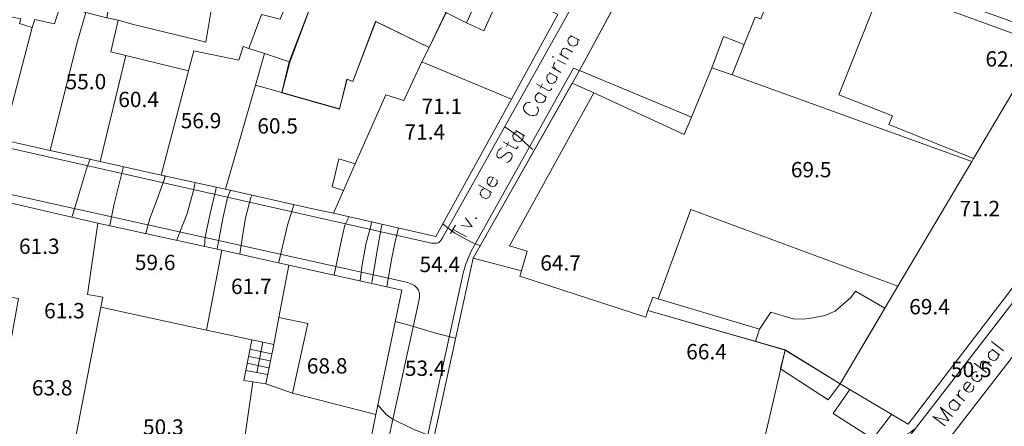
# Model space of a CAD drawing. Units: metres. Extents: x 0 to 841, y 0 to 1189.
# Drawn here: x 272 to 375, y 213 to 256 of the extents above; entities that cross this region are included whole.
import ezdxf

# ---------------------------------------------------------------- set-up
doc = ezdxf.new("R2010")
doc.units = ezdxf.units.M
for name, color, linetype in [('PDF_LIN_CORTE', 7, 'Continuous'), ('PDF_LIN_CORTE_SECUNDARIOS', 7, 'Continuous'), ('PDF_LIN_TOSCO', 7, 'Continuous'), ('PDF_LIN_VISTA1', 7, 'Continuous'), ('PDF_LIN_VISTA2', 7, 'Continuous'), ('PDF_LIN_VISTA3_MOB', 7, 'Continuous'), ('PDF_TOP_CURVAS1', 7, 'Continuous'), ('PDF_TXT_TOPONIMIA', 7, 'Continuous')]:
    doc.layers.add(name, color=color, linetype=linetype)
for name, color, linetype, true_color in [('PDF_OUT_COTAS_EDIFICIO', 7, 'Continuous', 0xa47a51), ('PDF_OUT_COTAS_PAVIMENTO', 7, 'Continuous', 0xa47a51), ('PDF_Text', 7, 'Continuous', 0xa47a51), ('PDF_TOP_CURVAS2', 7, 'Continuous', 0x545454)]:
    doc.layers.add(name, color=color, linetype=linetype, true_color=true_color)
doc.styles.add('PDF Arial Narrow', font='ARIALN.TTF')

msp = doc.modelspace()

# ---------------------------------------------------------------- linework, layer by layer
at = {"layer": 'PDF_LIN_CORTE', "lineweight": 20}
for points in [[(293.59, 263.91), (292.87, 259.55), (291.81, 253.25), (290.88, 253.5), (284.28, 255.11), (282.67, 255.53), (281.48, 255.79), (282.24, 259.98), (285.25, 276.87), (296.26, 275.01)], [(342.53, 245.41), (344.65, 250.58), (345.87, 253.84), (348.03, 252.99), (349.18, 255.87), (349.77, 255.7), (350.66, 257.9), (350.11, 258.16), (352.01, 262.98), (340.03, 267.34), (330.84, 250.28)], [(303.03, 257.73), (300.58, 251.17), (299.77, 247.95), (305.78, 246.26), (306.54, 249.39), (307.18, 249.14), (309.55, 255.4), (315.14, 252.69), (316.92, 256.34), (309.63, 259.93), (309.8, 260.4), (305.32, 262.14), (304.81, 262.39)], [(379.11, 253.08), (362.47, 259.17), (357.94, 247.74), (363.53, 245.54), (363.15, 244.65), (371.99, 241.1)], [(322.93, 258.96), (328.6, 256.12), (323.73, 247.28), (314.38, 251.21), (315.14, 252.69), (316.87, 256.34), (319.03, 255.28), (320.85, 254.43), (321.91, 256.72)], [(268.19, 257.52), (271.24, 257.06), (271.11, 255.95), (272.51, 255.7), (272.38, 255.19), (273.69, 254.77), (270.64, 243.04), (264.59, 244.4)], [(276.61, 257.01), (279.28, 256.34), (278.35, 253.12), (275.56, 241.94), (270.64, 243.04), (273.69, 254.77), (273.95, 255.62), (276.02, 255.15)], [(279.28, 256.34), (281.48, 255.79), (282.67, 255.53), (281.91, 252.23), (283.47, 251.85), (280.8, 240.8), (275.56, 241.94), (278.35, 253.12)], [(309.59, 255.4), (315.14, 252.69), (314.38, 251.21), (312.51, 247.15), (310.61, 247.74), (307.43, 240.54), (305.7, 241.05), (305.02, 238.13), (306.21, 237.75), (305.15, 235.38), (302.82, 235.89), (293.89, 237.88), (297.02, 248.76), (299.77, 248), (305.78, 246.3), (306.59, 249.39), (307.18, 249.14)], [(379.11, 253.08), (371.99, 241.1), (371.82, 240.8), (364.08, 227.76), (358.07, 217.56), (365.18, 213.37), (391.98, 248.38)], [(290.58, 252.36), (295.28, 251.38), (295.71, 252.78), (296.3, 252.57), (297.95, 252.06), (297.02, 248.76), (293.89, 237.88), (287.16, 239.36), (290.03, 250.24)], [(283.47, 251.85), (290.03, 250.24), (287.16, 239.36), (280.8, 240.8)], [(323.73, 247.28), (314.38, 251.21), (312.51, 247.15), (310.61, 247.74), (307.43, 240.54), (306.21, 237.75), (305.15, 235.38), (315.86, 232.97)], [(342.49, 235.76), (339.06, 226.45), (338.51, 226.62), (338, 225.22), (337.79, 224.54), (324.62, 228.82), (324.79, 229.37), (325.38, 231.44), (323.52, 231.99), (332.33, 247.95), (341.77, 243.59), (342.53, 245.41), (344.65, 250.58), (346.8, 249.82), (371.82, 240.8), (364.08, 227.76)], [(277.16, 206.47), (276.4, 202.53), (276.32, 202.06), (274.92, 202.27), (273.31, 201.47), (270.26, 202.02), (270.56, 203.76), (268.23, 204.26), (272.25, 226.49), (268.82, 227.08), (270.64, 236.65), (280.55, 234.36), (279.45, 226.91), (281.06, 226.62), (280.85, 225.56)], [(362.72, 225.47), (364.08, 227.76), (342.49, 235.76), (339.06, 226.45), (349.64, 223.27), (350.83, 225.05), (353.15, 224.37), (354.26, 224.33), (355.23, 224.46), (356.46, 224.71), (357.56, 225.14), (359.17, 226.57), (359.67, 227.25)], [(280.55, 234.36), (293.51, 231.53), (291.9, 223.19), (280.85, 225.56), (281.06, 226.62), (279.45, 226.91)], [(293.51, 231.53), (300.49, 229.96), (299.43, 224.5), (298.92, 221.66), (296.64, 222.17), (291.9, 223.19)], [(319.75, 230.68), (324.79, 229.37), (324.62, 228.82), (337.79, 224.54), (338, 225.22), (349.22, 222), (352.31, 221.07), (346.34, 195.42), (313.91, 203.97)], [(300.87, 216.58), (302.48, 223.87), (299.43, 224.5), (300.49, 229.96), (312.3, 227.34), (309.59, 214.38)], [(300.87, 216.58), (298.08, 217.56), (296.72, 217.77), (294.78, 204.22), (303.5, 202.19), (304.05, 202.11), (304.6, 202.11), (305.1, 202.11), (305.49, 202.23), (305.95, 202.36), (306.33, 202.57), (306.71, 202.82), (307.35, 203.63), (307.52, 204.05), (309.59, 214.38)]]:
    msp.add_lwpolyline(points, close=True, dxfattribs=at)
at = {"layer": 'PDF_LIN_CORTE_SECUNDARIOS', "lineweight": 13}
for points in [[(300.53, 251.21), (297.95, 252.06), (296.3, 252.57), (297.65, 256.12), (299.6, 255.66), (300.58, 258.16), (303.03, 257.73)], [(316.49, 258.49), (320.09, 257.56), (319.03, 255.28), (316.87, 256.34), (315.73, 256.93)], [(345.87, 253.84), (348.03, 252.99), (346.8, 249.82), (344.65, 250.58)], [(297.95, 252.06), (300.53, 251.21), (299.77, 248), (297.02, 248.76)], [(330.08, 248.97), (332.33, 247.95), (323.52, 231.99), (325.38, 231.44), (324.79, 229.37), (319.75, 230.68)], [(305.7, 241.05), (307.43, 240.54), (306.21, 237.75), (305.02, 238.13)], [(364.08, 227.76), (342.49, 235.76), (339.06, 226.45), (349.64, 223.27), (349.22, 222), (352.31, 221.07), (358.07, 217.56)], [(299.43, 224.5), (302.48, 223.87), (300.87, 216.58), (298.08, 217.56), (298.92, 221.66)]]:
    msp.add_lwpolyline(points, close=True, dxfattribs=at)
at = {"layer": 'PDF_LIN_TOSCO', "lineweight": 0}
for points in [[(358.07, 217.56), (362, 224.2), (362.72, 225.47), (359.67, 227.25), (359.17, 226.57), (357.56, 225.14), (356.46, 224.71), (355.23, 224.46), (354.26, 224.33), (353.15, 224.37), (350.83, 225.05), (349.64, 223.27), (339.06, 226.45), (338.51, 226.62), (338, 225.22), (352.31, 221.11)], [(352.31, 221.11), (351.84, 219.12), (356.8, 215.91), (358.07, 217.56)]]:
    msp.add_lwpolyline(points, close=True, dxfattribs=at)
at = {"layer": 'PDF_LIN_VISTA1', "lineweight": 9}
for points in [[(331.69, 249.94), (330.84, 250.28), (319.75, 230.68)], [(296.72, 217.77), (295.79, 217.9), (296, 218.95)], [(361.49, 211.84), (363.44, 214.38)]]:
    msp.add_lwpolyline(points, dxfattribs=at)
at = {"layer": 'PDF_LIN_VISTA2', "lineweight": 0}
for points in [[(336.14, 273.31), (335.33, 268.32), (335.5, 268.19), (335.67, 267.98), (335.8, 267.77), (335.8, 267.43), (335.71, 267.09), (316.54, 232.8), (316.45, 232.63), (316.32, 232.5), (316.2, 232.37), (316.07, 232.29), (315.9, 232.25), (315.73, 232.25), (315.56, 232.25), (315.39, 232.25), (244.86, 248.12)], [(340.58, 268.4), (359.72, 261.25), (392.48, 249.52), (392.65, 249.44), (392.86, 249.22), (392.99, 248.97), (393.08, 248.72), (393.08, 248.55), (393.08, 248.29), (392.99, 248.04), (392.91, 247.83), (392.74, 247.57), (363.91, 210.28)], [(352.01, 189.32), (401.75, 253.58)], [(312.13, 193.77), (311.92, 194.65), (311.75, 195.92), (311.75, 196.86), (311.84, 197.74), (318.69, 229.11), (318.99, 230.09), (319.24, 230.77), (319.5, 231.36), (330.21, 250.54), (330.84, 250.28)], [(236.95, 201.51), (239.7, 218.66), (241.56, 232.16), (243.25, 242.24), (243.34, 242.62), (243.42, 242.83), (243.59, 243), (243.8, 243.17), (243.93, 243.25), (244.14, 243.25), (244.61, 243.25), (244.91, 243.21), (312.47, 228.27), (312.89, 228.14), (313.23, 228.01), (313.61, 227.84), (313.87, 227.59), (314.04, 227.34), (314.12, 227), (314.12, 226.66), (314.08, 226.19), (310.19, 208.62)], [(298.25, 218.53), (296, 218.95), (296.64, 222.17)], [(298.67, 220.69), (296.43, 221.2)], [(297.15, 218.7), (297.78, 221.92)], [(298.54, 219.97), (296.3, 220.44)], [(298.37, 219.25), (296.13, 219.72)], [(365.94, 212.9), (365.39, 212.48), (364.88, 212.22), (364.42, 211.97), (363.78, 211.8), (363.23, 211.67), (362.6, 211.63), (362.04, 211.67), (361.49, 211.84), (357.35, 214.47), (359.08, 216.96)]]:
    msp.add_lwpolyline(points, dxfattribs=at)
at = {"layer": 'PDF_LIN_VISTA3_MOB', "lineweight": 0}
msp.add_lwpolyline([(330.84, 250.28), (340.84, 268.78), (352.56, 264.34), (352.01, 262.98)], dxfattribs=at)
at = {"layer": 'PDF_OUT_COTAS_EDIFICIO', "lineweight": 0}
for points in [[(279.2, 248.04), (279.2, 248.04)], [(279.2, 248.04), (279.2, 248.04)], [(284.7, 246.18), (284.7, 246.18)], [(284.7, 246.18), (284.7, 246.18)], [(316.37, 245.46), (316.37, 245.46)], [(316.37, 245.46), (316.37, 245.46)], [(291.22, 243.97), (291.22, 243.97)], [(291.22, 243.97), (291.22, 243.97)], [(299.22, 243.42), (299.22, 243.42)], [(299.22, 243.42), (299.22, 243.42)], [(314.59, 242.79), (314.59, 242.79)], [(314.59, 242.79), (314.59, 242.79)], [(354.93, 238.85), (354.93, 238.85)], [(354.93, 238.85), (354.93, 238.85)], [(372.54, 234.79), (372.54, 234.79)], [(372.54, 234.79), (372.54, 234.79)], [(274.37, 230.85), (274.37, 230.85)], [(274.37, 230.85), (274.37, 230.85)], [(286.44, 229.16), (286.44, 229.16)], [(286.44, 229.16), (286.44, 229.16)], [(328.77, 229.11), (328.77, 229.11)], [(328.77, 229.11), (328.77, 229.11)], [(296.47, 226.66), (296.47, 226.66)], [(296.47, 226.66), (296.47, 226.66)], [(367.29, 224.54), (367.29, 224.54)], [(367.29, 224.54), (367.29, 224.54)], [(276.95, 224.12), (276.95, 224.12)], [(276.95, 224.12), (276.95, 224.12)], [(344.01, 219.84), (344.01, 219.84)], [(344.01, 219.84), (344.01, 219.84)], [(304.39, 218.36), (304.39, 218.36)], [(304.39, 218.36), (304.39, 218.36)], [(275.68, 216.08), (275.68, 216.08)], [(275.68, 216.08), (275.68, 216.08)]]:
    msp.add_lwpolyline(points, dxfattribs=at)
at = {"layer": 'PDF_OUT_COTAS_PAVIMENTO', "lineweight": 0}
for points in [[(316.15, 228.95), (316.15, 228.95)], [(316.15, 228.95), (316.15, 228.95)], [(314.67, 218.11), (314.67, 218.11)], [(314.67, 218.11), (314.67, 218.11)], [(371.65, 217.98), (371.65, 217.98)], [(371.65, 217.98), (371.65, 217.98)]]:
    msp.add_lwpolyline(points, dxfattribs=at)
at = {"layer": 'PDF_TOP_CURVAS1', "lineweight": 0}
for points in [[(325.98, 242.03), (325.64, 242.32), (324.45, 243.42), (323.05, 244.4), (324.45, 243.42), (325.64, 242.32)], [(287.58, 239.32), (287.49, 238.98), (286.73, 236.86), (285.97, 234.83), (285.55, 233.31), (285.97, 234.83), (286.73, 236.86), (287.49, 238.98)], [(301, 236.27), (300.36, 234.15), (299.43, 230.26), (300.36, 234.15)], [(316.54, 234.32), (316.66, 234.19), (317.81, 233.31), (319.58, 232.37), (320.51, 231.99), (319.58, 232.37), (317.81, 233.31), (316.66, 234.19)]]:
    msp.add_lwpolyline(points, close=True, dxfattribs=at)
at = {"layer": 'PDF_TOP_CURVAS2', "lineweight": 0}
for points in [[(279.75, 241.05), (279.41, 240.12), (278.77, 238.05), (277.88, 235.04), (278.77, 238.05), (279.41, 240.12)], [(283.22, 240.25), (282.79, 238.6), (282.24, 236.35), (281.78, 234.15), (282.24, 236.35), (282.79, 238.6)], [(290.71, 238.6), (290.5, 237.62), (289.86, 235.34), (288.81, 232.59), (289.86, 235.34), (290.5, 237.62)], [(292.91, 238.09), (292.87, 237.84), (292.28, 235.34), (291.77, 232.88), (291.68, 231.95), (291.77, 232.88), (292.28, 235.34), (292.87, 237.84)], [(294.39, 237.75), (294.1, 237.03), (293.59, 234.83), (293, 231.65), (293.59, 234.83), (294.1, 237.03)], [(296.64, 237.24), (296.51, 237.03), (295.96, 234.91), (295.62, 232.76), (295.37, 231.1), (295.62, 232.76), (295.96, 234.91), (296.51, 237.03)], [(306.8, 235.04), (306.33, 234.15), (305.99, 232.59), (305.23, 228.95), (305.99, 232.59), (306.33, 234.15)], [(309.13, 234.49), (309.04, 234.03), (308.58, 232.29), (308.15, 230), (307.94, 228.35), (308.15, 230), (308.58, 232.29), (309.04, 234.03)], [(310.23, 234.19), (310.14, 233.81), (309.76, 231.65), (309.17, 228.14), (309.76, 231.65), (310.14, 233.81)], [(311.96, 233.81), (311.67, 232.76), (311.24, 230.72), (310.74, 227.72), (311.24, 230.72), (311.67, 232.76)], [(311.58, 224.08), (312.81, 223.78), (315.94, 222.81), (317.89, 222.34), (315.94, 222.81), (312.81, 223.78)], [(309.8, 215.36), (310.65, 214.38), (311.29, 213.92), (313.4, 212.86), (315.65, 211.97), (313.4, 212.86), (311.29, 213.92), (310.65, 214.38)]]:
    msp.add_lwpolyline(points, close=True, dxfattribs=at)
at = {"layer": 'PDF_TXT_TOPONIMIA', "lineweight": 0}
for points in [[(330.12, 253.88), (329.91, 253.8), (329.74, 253.71), (329.66, 253.54), (329.62, 253.37), (329.7, 253.16), (329.87, 252.95), (330, 252.91), (330.21, 252.82), (330.42, 252.91), (330.59, 252.99), (330.68, 253.2), (330.68, 253.37), (330.63, 253.58)], [(329.91, 253.96), (330.84, 253.46)], [(328.77, 252.02), (329.7, 251.47)], [(329.02, 251.85), (328.94, 252.14), (328.98, 252.31), (329.07, 252.53), (329.24, 252.61), (329.45, 252.57), (330.12, 252.19)], [(328.39, 250.41), (328.22, 250.58), (328.13, 250.79), (328.18, 250.96), (328.26, 251.13)], [(328.52, 251.42), (329.41, 250.96)], [(327.88, 249.99), (327.67, 249.9), (327.5, 249.82), (327.42, 249.6), (327.42, 249.44), (327.46, 249.27), (327.63, 249.05), (327.75, 248.97), (327.97, 248.93), (328.18, 249.01), (328.35, 249.1), (328.43, 249.31), (328.47, 249.48), (328.39, 249.69)], [(327.67, 250.07), (328.6, 249.56)], [(327.97, 250.62), (328.9, 250.07)], [(326.36, 248.88), (327.5, 248.25), (327.75, 248.21), (327.88, 248.29), (327.97, 248.42)], [(326.74, 248.42), (326.99, 248.88)], [(326.7, 247.91), (326.48, 247.87), (326.36, 247.78), (326.23, 247.57), (326.23, 247.4), (326.27, 247.19), (326.44, 247.02), (326.57, 246.94), (326.82, 246.9), (326.99, 246.94), (327.16, 247.06), (327.29, 247.23), (327.29, 247.4), (327.2, 247.61)], [(326.48, 248.04), (327.42, 247.49)], [(325.68, 246.94), (325.51, 246.94), (325.3, 246.9), (325.17, 246.77), (325, 246.51), (325, 246.34), (325.04, 246.13), (325.13, 246.01), (325.3, 245.84), (325.64, 245.62), (325.89, 245.58), (326.06, 245.58), (326.27, 245.62), (326.4, 245.71), (326.53, 246.01), (326.57, 246.18), (326.48, 246.39), (326.4, 246.51)], [(324.37, 243.89), (324.16, 243.85), (324.03, 243.76), (323.9, 243.55), (323.9, 243.38), (323.94, 243.17), (324.11, 243), (324.24, 242.92), (324.49, 242.87), (324.71, 242.92), (324.83, 243), (324.96, 243.21), (324.96, 243.38), (324.92, 243.59)], [(324.2, 244.02), (325.09, 243.47)], [(322.89, 242.83), (323.99, 242.2), (324.24, 242.11), (324.37, 242.24), (324.45, 242.37)], [(323.22, 242.37), (323.48, 242.83)], [(322.76, 242.2), (322.55, 242.11), (322.38, 241.98), (322.25, 241.69), (322.21, 241.48), (322.25, 241.26), (322.38, 241.18), (322.55, 241.18), (322.63, 241.18), (322.8, 241.31), (323.14, 241.6), (323.31, 241.69), (323.39, 241.73), (323.56, 241.73), (323.77, 241.6), (323.82, 241.39), (323.77, 241.18), (323.61, 240.88), (323.44, 240.76), (323.22, 240.67)], [(321.4, 238.3), (321.87, 239.11), (321.74, 239.15), (321.57, 239.19), (321.49, 239.15), (321.32, 239.06), (321.23, 238.85), (321.19, 238.68), (321.28, 238.47), (321.4, 238.3), (321.57, 238.22), (321.78, 238.17), (322, 238.22), (322.12, 238.34), (322.25, 238.51), (322.25, 238.68), (322.21, 238.89)], [(320.3, 238.34), (321.7, 237.54)], [(320.98, 237.96), (320.77, 237.88), (320.6, 237.79), (320.51, 237.58), (320.47, 237.41), (320.56, 237.24), (320.68, 237.03), (320.85, 236.99), (321.07, 236.9), (321.28, 236.99), (321.4, 237.07), (321.53, 237.29), (321.53, 237.45), (321.49, 237.67)], [(318.48, 234.11), (319.63, 233.98), (318.95, 234.91)], [(317.38, 233.26), (317.89, 234.15)], [(317.64, 233.69), (319.03, 232.92)], [(373.86, 222), (375.13, 221.03)], [(373.9, 221.2), (374.75, 220.56)], [(374.07, 221.07), (373.86, 221.03), (373.73, 220.94), (373.56, 220.77), (373.56, 220.61), (373.56, 220.39), (373.69, 220.18), (373.81, 220.1), (374.07, 220.01), (374.28, 220.05), (374.41, 220.14), (374.58, 220.31), (374.58, 220.48), (374.58, 220.69)], [(372.08, 219.72), (373.35, 218.74)], [(372.76, 219.21), (372.71, 219.55), (372.76, 219.72), (372.88, 219.89), (373.01, 219.97), (373.26, 219.89), (373.86, 219.42)], [(372.37, 218.83), (372.12, 218.83), (371.99, 218.74), (371.87, 218.57), (371.82, 218.4), (371.82, 218.19), (371.99, 217.98), (372.08, 217.9), (372.33, 217.81), (372.54, 217.81), (372.67, 217.9), (372.84, 218.07), (372.88, 218.23), (372.84, 218.45)], [(371.15, 216.88), (371.7, 217.6), (371.57, 217.68), (371.4, 217.73), (371.32, 217.73), (371.15, 217.64), (371.02, 217.47), (370.98, 217.3), (370.98, 217.09), (371.15, 216.88), (371.23, 216.8), (371.49, 216.71), (371.7, 216.75), (371.87, 216.8), (371.99, 217.01), (372.04, 217.18), (371.99, 217.39)], [(369.83, 215.95), (370.68, 215.31)], [(370.22, 216.46), (371.06, 215.78)], [(370.55, 216.16), (370.43, 216.37), (370.43, 216.58), (370.43, 216.75), (370.6, 216.92)], [(369.03, 213.2), (367.76, 214.17), (369.41, 213.7), (368.52, 215.14), (369.79, 214.17)], [(370, 215.82), (369.79, 215.82), (369.67, 215.74), (369.5, 215.57), (369.45, 215.4), (369.5, 215.19), (369.62, 214.97), (369.75, 214.89), (369.96, 214.81), (370.22, 214.81), (370.34, 214.89), (370.47, 215.06), (370.51, 215.23), (370.51, 215.44)]]:
    msp.add_lwpolyline(points, dxfattribs=at)
for points in [[(328.05, 251.64), (328.13, 251.68), (328.09, 251.76), (328.01, 251.72)], [(320.01, 234.91), (320.01, 234.79), (320.13, 234.83), (320.09, 234.91)]]:
    msp.add_lwpolyline(points, close=True, dxfattribs=at)

# ---------------------------------------------------------------- texts
at = {"layer": 'PDF_Text', "char_height": 1.6, "attachment_point": 4, "style": 'PDF Arial Narrow'}
for s, insert in [('62.9', (373.24, 251.29)), ('55.0', (277.18, 248.92)), ('60.4', (282.68, 247.06)), ('71.1', (314.35, 246.34)), ('56.9', (289.2, 244.85)), ('60.5', (297.2, 244.3)), ('71.4', (312.57, 243.67)), ('69.5', (352.92, 239.73)), ('71.2', (370.53, 235.67)), ('61.3', (272.31, 231.73)), ('59.6', (284.41, 230.04)), ('54.4', (314.14, 229.83)), ('64.7', (326.75, 229.99)), ('61.7', (294.45, 227.54)), ('69.4', (365.28, 225.42)), ('61.3', (274.93, 225)), ('66.4', (341.99, 220.72)), ('68.8', (302.37, 219.24)), ('53.4', (312.61, 218.99)), ('50.5', (369.64, 218.86)), ('63.8', (273.66, 216.95)), ('50.3', (285.26, 212.85))]:
    msp.add_mtext(s, dxfattribs=dict(at, insert=insert))

doc.saveas('drawing.dxf')
